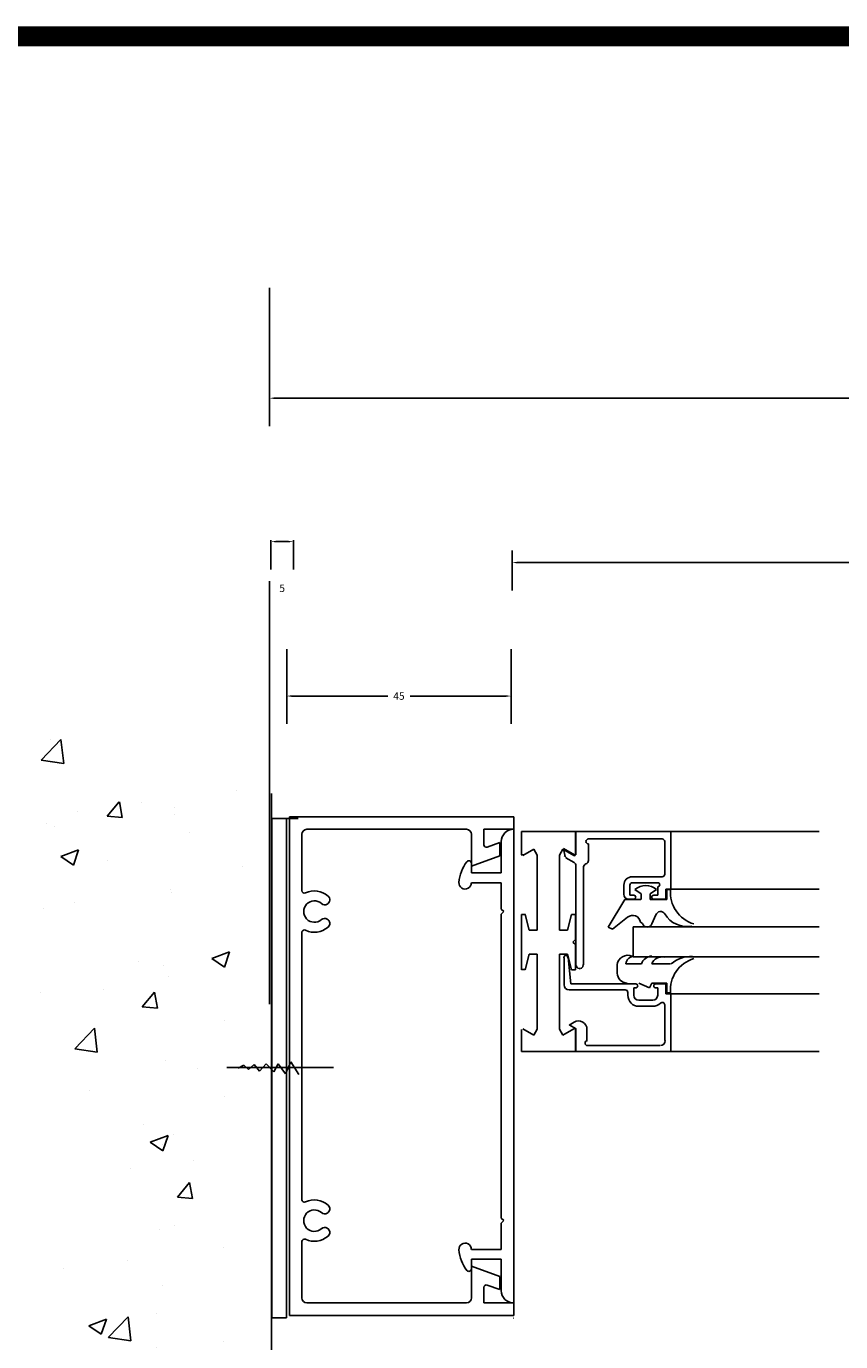
# Model space of a CAD drawing. Extents: x 16539 to 52950, y -2038 to 16642.
# Drawn here: x 24114 to 24277, y -1218 to -954 of the extents above; entities that cross this region are included whole.
import ezdxf

# ---------------------------------------------------------------- set-up
doc = ezdxf.new("R2010")
doc.units = 0
doc.header["$LTSCALE"] = 10
doc.header["$MEASUREMENT"] = 0
doc.layers.get('0').update_dxf_attribs({"color": 255, "linetype": 'CONTINUOUS'})
doc.layers.get('Defpoints').update_dxf_attribs({"linetype": 'CONTINUOUS'})
for name, color, linetype in [('1', 3, 'CONTINUOUS'), ('2', 5, 'CONTINUOUS'), ('4', 6, 'CONTINUOUS'), ('6', 8, 'CONTINUOUS'), ('DIMS', 1, 'CONTINUOUS'), ('DRAW', 1, 'CONTINUOUS'), ('OUTLINE', 2, 'CONTINUOUS'), ('UMRISS03', 1, 'CONTINUOUS')]:
    doc.layers.add(name, color=color, linetype=linetype)
doc.dimstyles.new('HENRY', dxfattribs={"dimtxt": 1.5, "dimasz": 1, "dimexe": 5.6, "dimexo": 1.9444, "dimgap": 1, "dimtad": 0, "dimdec": 4, "dimzin": 0, "dimdsep": 46, "dimtxsty": 'Standard', "dimcen": 2.8, "dimdle": 0.25, "dimadec": 0, "dimazin": 0, "dimtfac": 3.733333, "dimtdec": 4, "dimtmove": 2, "dimatfit": 3, "dimfxl": 0, "dimtolj": 1, "dimtzin": 0, "dimarcsym": 0})

# ---------------------------------------------------------------- blocks, each defined once
blk = doc.blocks.new('*D374')
at = {"layer": 'Defpoints', "color": 0}
for p in [(24162.58, -1004.94), (24649.43, -1004.94), (24649.43, -1029.02)]:
    blk.add_point(p, dxfattribs=at)
at = {"layer": 'DIMS', "color": 0, "lineweight": -2}
for p, q in [((24162.58, -1006.89), (24162.58, -1034.62)), ((24649.43, -1006.89), (24649.43, -1034.62)), ((24163.58, -1029.02), (24392.01, -1029.02)), ((24648.43, -1029.02), (24420.01, -1029.02))]:
    blk.add_line(p, q, dxfattribs=at)
at = {"layer": 'DIMS', "color": 0}
for points in [[(24163.58, -1028.86), (24163.58, -1029.19), (24162.58, -1029.02)], [(24648.43, -1028.86), (24648.43, -1029.19), (24649.43, -1029.02)]]:
    blk.add_solid(points, dxfattribs=at)
at = {"layer": 'DIMS', "color": 0, "insert": (24406.01, -1029.02), "char_height": 1.5, "attachment_point": 5}
blk.add_mtext('\\A1;STRUCTURAL OPENING', dxfattribs=at)
blk = doc.blocks.new('*X354')
at = {"color": 0}
for p, q in [((27.276, 225.706), (28.265, 226.737)), ((27.717, 226.73), (27.717, 226.73)), ((28.405, 225.531), (28.265, 226.737)), ((27.276, 225.706), (28.406, 225.531)), ((37.098, 224.205), (37.098, 224.205)), ((29.109, 223.153), (29.109, 223.153)), ((30.582, 222.893), (31.194, 223.622)), ((31.343, 222.826), (31.196, 223.622)), ((32.288, 223.571), (32.288, 223.571)), ((33.941, 222.999), (33.941, 222.999)), ((33.977, 223.316), (33.977, 223.316)), ((27.562, 222.503), (27.562, 222.503)), ((27.928, 222.36), (27.928, 222.36)), ((30.582, 222.892), (31.341, 222.826)), ((34.707, 222.073), (34.707, 222.073)), ((28.258, 220.869), (29.147, 221.211)), ((28.89, 220.443), (29.148, 221.21)), ((28.259, 220.869), (28.89, 220.443)), ((30.605, 220.654), (30.605, 220.654)), ((37.385, 220.368), (37.385, 220.368)), ((33.757, 219.196), (33.757, 219.196)), ((33.823, 219.088), (33.823, 219.088)), ((28.947, 218.562), (28.947, 218.562)), ((27.408, 218.275), (27.408, 218.275)), ((35.839, 215.756), (36.728, 216.097)), ((35.839, 215.755), (36.471, 215.329)), ((36.471, 215.329), (36.729, 216.097)), ((32.18, 215.618), (32.18, 215.618)), ((33.417, 215.421), (33.417, 215.421)), ((33.668, 214.86), (33.668, 214.86)), ((27.253, 214.047), (27.253, 214.047)), ((30.416, 214.187), (30.416, 214.187)), ((32.344, 213.34), (32.956, 214.069)), ((33.105, 213.273), (32.958, 214.069)), ((32.344, 213.34), (33.103, 213.273)), ((36.46, 212.633), (36.46, 212.633)), ((28.96, 211.233), (29.949, 212.264)), ((30.089, 211.057), (29.949, 212.263)), ((28.96, 211.232), (30.089, 211.057)), ((29.054, 211.361), (29.054, 211.361)), ((33.514, 210.632), (33.514, 210.632)), ((35.096, 210.234), (35.096, 210.234)), ((29.707, 209.128), (29.707, 209.128)), ((36.487, 208.842), (36.487, 208.842)), ((32.385, 207.422), (32.385, 207.422)), ((32.749, 206.547), (33.638, 206.888)), ((32.749, 206.546), (33.381, 206.12)), ((33.381, 206.12), (33.639, 206.887)), ((33.904, 206.917), (33.904, 206.917)), ((33.359, 206.405), (33.359, 206.405)), ((31.755, 205.224), (31.755, 205.224)), ((34.934, 205.643), (34.934, 205.643)), ((34.106, 203.787), (34.718, 204.517)), ((34.867, 203.72), (34.72, 204.516)), ((34.107, 203.787), (34.866, 203.72)), ((33.205, 202.177), (33.205, 202.177)), ((33.96, 202.386), (33.96, 202.386)), ((36.403, 201.267), (36.403, 201.267)), ((31.593, 200.634), (31.593, 200.634)), ((28.414, 200.215), (28.414, 200.215)), ((33.379, 199.339), (33.379, 199.339)), ((33.05, 197.949), (33.05, 197.949)), ((29.659, 197.337), (30.548, 197.678)), ((29.659, 197.337), (30.291, 196.911)), ((30.291, 196.91), (30.548, 197.678)), ((30.643, 196.759), (31.633, 197.79)), ((31.773, 196.584), (31.633, 197.79)), ((30.644, 196.759), (31.773, 196.584)), ((33.062, 196.258), (33.062, 196.258)), ((36.423, 196.551), (36.423, 196.551)), ((27.238, 195.602), (27.371, 195.761)), ((27.52, 194.964), (27.373, 195.76)), ((28.252, 195.625), (28.252, 195.625)), ((29.016, 195.279), (29.016, 195.279)), ((31.487, 195.897), (31.487, 195.897)), ((27.238, 194.989), (27.519, 194.964)), ((35.868, 194.234), (36.481, 194.964)), ((36.629, 194.167), (36.482, 194.963)), ((27.385, 194.477), (27.385, 194.477)), ((34.165, 194.191), (34.165, 194.191)), ((35.869, 194.234), (36.628, 194.167)), ((32.896, 193.721), (32.896, 193.721)), ((37.239, 192.224), (37.723, 192.41)), ((37.24, 192.223), (37.723, 191.897)), ((29.721, 191.249), (29.721, 191.249)), ((33.866, 190.835), (33.866, 190.835)), ((28.96, 189.441), (28.96, 189.441)), ((32.741, 189.494), (32.741, 189.494)), ((35.74, 189.155), (35.74, 189.155)), ((27.238, 188.385), (27.458, 188.469)), ((27.238, 187.812), (27.458, 188.469)), ((37.58, 187.715), (37.58, 187.715)), ((34.401, 187.296), (34.401, 187.296)), ((28.521, 185.478), (29.133, 186.208)), ((29.282, 185.411), (29.135, 186.208)), ((28.522, 185.478), (29.281, 185.412)), ((32.587, 185.266), (32.587, 185.266)), ((37.63, 184.681), (37.723, 184.792)), ((37.631, 184.681), (37.723, 184.673)), ((32.327, 182.286), (33.316, 183.317)), ((33.457, 182.11), (33.316, 183.317)), ((33.342, 183.257), (33.342, 183.257)), ((34.149, 183.014), (35.038, 183.356)), ((34.15, 183.014), (34.781, 182.588)), ((34.782, 182.588), (35.039, 183.355)), ((31.06, 182.287), (31.06, 182.287)), ((32.327, 182.286), (33.457, 182.11)), ((33.267, 182.665), (33.267, 182.665)), ((34.239, 182.706), (34.239, 182.706)), ((29.165, 181.246), (29.165, 181.246)), ((32.433, 181.038), (32.433, 181.038)), ((35.945, 180.959), (35.945, 180.959))]:
    blk.add_line(p, q, dxfattribs=at)
blk = doc.blocks.new('*D375')
at = {"layer": 'Defpoints', "color": 0}
for p in [(24162.89, -1055.55), (24167.38, -1055.55), (24167.38, -1057.8)]:
    blk.add_point(p, dxfattribs=at)
at = {"layer": 'DIMS', "color": 0, "lineweight": -2}
for p, q in [((24162.89, -1057.5), (24162.89, -1063.4)), ((24163.89, -1057.8), (24166.38, -1057.8)), ((24167.38, -1057.5), (24167.38, -1063.4))]:
    blk.add_line(p, q, dxfattribs=at)
at = {"layer": 'DIMS', "color": 0}
for points in [[(24163.89, -1057.63), (24163.89, -1057.96), (24162.89, -1057.8)], [(24166.38, -1057.63), (24166.38, -1057.96), (24167.38, -1057.8)]]:
    blk.add_solid(points, dxfattribs=at)
at = {"layer": 'DIMS', "color": 0, "insert": (24165.14, -1067.15), "char_height": 1.5, "attachment_point": 5}
blk.add_mtext('\\A1;5', dxfattribs=at)
blk = doc.blocks.new('ACAD0912')
at = {"layer": '2', "color": 5}
for p, q in [((157.408, 220.362), (146.158, 220.362)), ((146.158, 219.737), (146.158, 220.362)), ((146.161, 219.742), (146.158, 219.742)), ((146.158, 219.737), (146.158, 195.982)), ((147.653, 219.737), (146.158, 219.737)), ((147.653, 218.961), (147.653, 219.737)), ((156.533, 219.737), (148.528, 219.737)), ((146.783, 217.55), (146.783, 219.12)), ((146.853, 218.409), (146.853, 219.074)), ((147.485, 218.844), (146.853, 219.074)), ((148.278, 217.89), (148.278, 219.487)), ((148.278, 217.89), (146.853, 218.409)), ((148.283, 217.55), (148.283, 218.035)), ((148.283, 217.55), (146.783, 217.55)), ((146.783, 215.737), (146.783, 217.055)), ((148.283, 217.055), (146.783, 217.055)), ((146.658, 215.612), (146.783, 215.737)), ((146.783, 215.487), (146.658, 215.612)), ((146.783, 200.237), (146.783, 215.487)), ((146.783, 200.237), (146.658, 200.112)), ((146.658, 200.112), (146.783, 199.987)), ((146.783, 199.987), (146.783, 198.67)), ((148.283, 198.67), (146.783, 198.67)), ((146.783, 198.175), (146.783, 196.605)), ((148.283, 198.175), (146.783, 198.175)), ((148.283, 198.175), (148.283, 197.69)), ((146.161, 195.216), (146.158, 195.216))]:
    blk.add_line(p, q, dxfattribs=at)
at = {"layer": '2'}
for p, q in [((157.408, 210.487), (157.408, 220.362)), ((156.783, 216.662), (156.783, 219.487)), ((155.511, 215.986), (155.511, 215.986)), ((155.511, 215.239), (155.511, 215.239)), ((156.791, 214.593), (156.791, 204.014)), ((157.408, 210.486), (157.408, 205.201)), ((157.408, 205.237), (157.408, 195.362)), ((156.783, 204.194), (156.783, 201.162)), ((155.511, 200.486), (155.511, 200.486)), ((155.511, 199.739), (155.511, 199.739)), ((156.783, 199.063), (156.783, 196.237)), ((148.278, 197.835), (146.853, 197.316)), ((146.853, 197.316), (146.853, 196.651)), ((148.278, 197.835), (148.278, 196.237)), ((147.485, 196.881), (146.853, 196.651)), ((147.653, 196.764), (147.653, 195.987)), ((146.158, 195.987), (146.158, 195.362)), ((147.653, 195.987), (146.158, 195.987)), ((156.533, 195.987), (148.528, 195.987)), ((157.408, 195.362), (146.158, 195.362))]:
    blk.add_line(p, q, dxfattribs=at)
at = {"layer": '2', "color": 5}
for centre, radius, start, end in [((146.161, 219.12), 0.622, 0, 90), ((148.528, 219.487), 0.25, 90, 180), ((147.528, 218.961), 0.125, 250, 0), ((148.408, 218.035), 0.125, 38.15754, 180), ((147.012, 216.938), 1.9, 4.21358, 38.15754), ((148.596, 217.055), 0.312, 180, 4.21358), ((148.596, 198.67), 0.312, 355.78642, 180), ((147.012, 198.787), 1.9, 321.84246, 355.78642), ((148.408, 197.69), 0.125, 180, 321.84246), ((146.161, 196.605), 0.622, 270, 0)]:
    blk.add_arc(centre, radius, start, end, dxfattribs=at)
at = {"layer": '2'}
for centre, radius, start, end in [((156.533, 219.487), 0.25, 0, 90), ((155.636, 216.202), 0.25, 131.4906, 240), ((156.158, 215.612), 1.037, 64.52562, 131.4906), ((156.658, 216.662), 0.125, 244.52562, 0), ((155.636, 216.202), 0.25, 240, 311.4906), ((156.158, 215.612), 0.537, 228.5094, 131.4906), ((155.636, 215.022), 0.25, 120, 228.5094), ((155.636, 215.022), 0.25, 48.5094, 120), ((156.158, 215.612), 1.037, 228.5094, 295.47438), ((156.658, 214.563), 0.125, 0, 115.47438), ((155.636, 200.702), 0.25, 131.4906, 240), ((156.158, 200.112), 1.037, 64.52562, 131.4906), ((156.158, 200.112), 0.537, 228.5094, 131.4906), ((156.658, 201.162), 0.125, 244.52562, 0), ((155.636, 200.702), 0.25, 240, 311.4906), ((155.636, 199.522), 0.25, 120, 228.5094), ((156.158, 200.112), 1.037, 228.5094, 295.47438), ((155.636, 199.522), 0.25, 48.5094, 120), ((156.658, 199.063), 0.125, 0, 115.47438), ((147.528, 196.764), 0.125, 0, 110), ((148.528, 196.241), 0.25, 180, 270), ((156.533, 196.237), 0.25, 270, 0)]:
    blk.add_arc(centre, radius, start, end, dxfattribs=at)
blk = doc.blocks.new('*D364')
at = {"layer": 'Defpoints', "color": 0}
for p in [(24166.06, -1077.39), (24211.07, -1077.39), (24166.06, -1088.77)]:
    blk.add_point(p, dxfattribs=at)
at = {"layer": 'DIMS', "color": 0, "lineweight": -2}
for p, q in [((24166.06, -1079.34), (24166.06, -1094.37)), ((24211.07, -1079.34), (24211.07, -1094.37)), ((24167.06, -1088.77), (24186.32, -1088.77)), ((24210.07, -1088.77), (24190.82, -1088.77))]:
    blk.add_line(p, q, dxfattribs=at)
at = {"layer": 'DIMS', "color": 0}
for points in [[(24167.06, -1088.61), (24167.06, -1088.94), (24166.06, -1088.77)], [(24210.07, -1088.61), (24210.07, -1088.94), (24211.07, -1088.77)]]:
    blk.add_solid(points, dxfattribs=at)
at = {"layer": 'DIMS', "color": 0, "insert": (24188.57, -1088.77), "char_height": 1.5, "attachment_point": 5}
blk.add_mtext('\\A1;45', dxfattribs=at)
blk = doc.blocks.new('*D361')
at = {"layer": 'Defpoints', "color": 0}
for p in [(24211.31, -1057.66), (24599.49, -1057.66), (24599.49, -1062)]:
    blk.add_point(p, dxfattribs=at)
at = {"layer": 'DIMS', "color": 0, "lineweight": -2}
for p, q in [((24211.31, -1059.6), (24211.31, -1067.6)), ((24599.49, -1059.6), (24599.49, -1067.6)), ((24212.31, -1062), (24399.65, -1062)), ((24598.49, -1062), (24411.15, -1062))]:
    blk.add_line(p, q, dxfattribs=at)
at = {"layer": 'DIMS', "color": 0}
for points in [[(24212.31, -1061.83), (24212.31, -1062.17), (24211.31, -1062)], [(24598.49, -1061.83), (24598.49, -1062.17), (24599.49, -1062)]]:
    blk.add_solid(points, dxfattribs=at)
at = {"layer": 'DIMS', "color": 0, "insert": (24405.4, -1062), "char_height": 1.5, "attachment_point": 5}
blk.add_mtext('\\A1;OPENING', dxfattribs=at)

msp = doc.modelspace()

# ---------------------------------------------------------------- linework, layer by layer
at = {"color": 5}
for q in [(24224.09863, -1115.93792), (24243.09863, -1127.51792)]:
    msp.add_line((24243.09863, -1115.93792), q, dxfattribs=at)
at = {"color": 1}
for p, q in [((24223.97422, -1116.23677), (24223.97422, -1119.43677)), ((24221.58422, -1120.87577), (24221.58422, -1120.876)), ((24223.72368, -1122.17349), (24222.08358, -1121.22658)), ((24225.59863, -1138.35792), (24225.59863, -1142.65792)), ((24224.72422, -1143.70677), (24224.72412, -1143.70677))]:
    msp.add_line(p, q, dxfattribs=at)
for p, q in [((24241.39863, -1117.43792), (24226.59863, -1117.43792)), ((24226.59863, -1118.43792), (24226.59863, -1121.75081)), ((24241.89863, -1117.93792), (24241.89863, -1124.51792)), ((24224.09863, -1122.82292), (24224.09863, -1142.65802)), ((24225.59863, -1123.16502), (24225.59863, -1137.35792)), ((24241.39863, -1125.01792), (24235.39863, -1125.01792)), ((24240.49863, -1126.21792), (24235.39863, -1126.21792)), ((24233.69863, -1126.71792), (24233.69863, -1128.51792)), ((24234.89863, -1126.71792), (24234.89863, -1128.71792)), ((24235.69863, -1128.71792), (24234.89863, -1128.71792)), ((24236.09863, -1129.11792), (24236.09863, -1129.11892)), ((24239.29863, -1129.11792), (24239.29863, -1129.11792)), ((24240.49863, -1128.71792), (24239.69863, -1128.71792)), ((24240.49863, -1127.01792), (24240.49863, -1128.71792)), ((24243.09863, -1127.51792), (24242.09863, -1127.51792)), ((24242.09863, -1127.51792), (24242.09863, -1129.51792)), ((24235.69963, -1129.51792), (24234.69863, -1129.51792)), ((24242.09863, -1129.51792), (24239.69863, -1129.51792))]:
    msp.add_line(p, q)
at = {"const_width": 4, "flags": 128}
msp.add_lwpolyline([(23995.12544, -2036.42091), (23995.12544, -956.42091), (25575.12544, -956.42091), (25575.12544, -2036.42091)], close=True, dxfattribs=at)
for centre, radius, start, end in [((24226.59863, -1117.93792), 0.5, 90, 270), ((24241.39863, -1117.93792), 0.5, 0, 90), ((24226.34863, -1123.16502), 0.75, 109.4712206, 180), ((24225.84863, -1121.75081), 0.75, 289.4712206, 0), ((24235.39863, -1126.71792), 1.7, 90, 180), ((24235.39863, -1126.71792), 0.5, 90, 180), ((24240.49863, -1126.61792), 0.4, 270, 90), ((24241.39863, -1124.51792), 0.5, 270, 0), ((24234.69863, -1128.51792), 1, 180, 270), ((24235.69863, -1129.11792), 0.4, 0, 90), ((24235.69963, -1129.11892), 0.399, 270, 0), ((24239.69863, -1129.11792), 0.4, 90, 180), ((24239.69863, -1129.11792), 0.4, 180, 270)]:
    msp.add_arc(centre, radius, start, end)
at = {"color": 1}
for centre, start, end in [((24222.58547, -1120.57714), 180, 240), ((24223.34873, -1122.82292), 0, 60)]:
    msp.add_arc(centre, 0.7499, start, end, dxfattribs=at)
at = {"layer": '1', "color": 3}
msp.add_line((24235.59863, -1135.06269), (24235.59863, -1141.06269), dxfattribs=at)
at = {"layer": '1'}
for p, q in [((24235.59863, -1135.06269), (24272.90112, -1135.06269)), ((24235.59863, -1141.06269), (24272.90112, -1141.06269))]:
    msp.add_line(p, q, dxfattribs=at)
at = {"layer": '2'}
msp.add_line((24162.98752, -1108.34818), (24162.98752, -1277.64968), dxfattribs=at)
at = {"layer": '2', "color": 1}
for p, q in [((24221.70863, -1146.70792), (24221.70863, -1141.23792)), ((24223.06473, -1146.50792), (24222.50644, -1141.1961)), ((24233.99863, -1147.70792), (24222.70863, -1147.70792)), ((24236.09963, -1146.50792), (24223.06473, -1146.50792)), ((24236.09863, -1147.30792), (24235.69863, -1147.30792)), ((24235.69863, -1148.80792), (24235.69863, -1147.30792)), ((24236.49863, -1146.90792), (24236.49863, -1146.90692)), ((24239.69863, -1146.90792), (24239.69863, -1146.90792)), ((24242.09863, -1146.50792), (24240.09863, -1146.50792)), ((24240.49863, -1147.30792), (24240.09863, -1147.30792)), ((24240.49863, -1148.80792), (24240.49863, -1147.30792)), ((24242.09863, -1148.50792), (24242.09863, -1146.50792)), ((24234.49863, -1148.80792), (24234.49863, -1148.20792)), ((24239.49863, -1149.80792), (24236.69863, -1149.80792)), ((24243.09863, -1148.50792), (24242.09863, -1148.50792)), ((24239.49863, -1151.00792), (24236.69863, -1151.00792)), ((24241.89863, -1157.88792), (24241.89863, -1150.72625)), ((24223.74863, -1154.18435), (24222.69863, -1154.79057)), ((24226.29863, -1157.88792), (24226.29863, -1155.65659)), ((24223.97422, -1159.60465), (24223.97422, -1156.40465)), ((24223.97422, -1159.60465), (24223.97422, -1156.40465)), ((24240.89863, -1158.88792), (24226.29863, -1158.88792))]:
    msp.add_line(p, q, dxfattribs=at)
at = {"layer": '2', "color": 5}
for q in [(24243.09863, -1148.50792), (24224.09863, -1160.08792)]:
    msp.add_line((24243.09863, -1160.08792), q, dxfattribs=at)
at = {"layer": '2', "color": 1}
for centre, radius, start, end in [((24222.70863, -1146.70792), 1, 180, 270), ((24233.99863, -1148.20792), 0.5, 0, 90), ((24236.09863, -1146.90792), 0.4, 270, 0), ((24236.09963, -1146.90692), 0.399, 0, 90), ((24240.09863, -1146.90792), 0.4, 90, 180), ((24240.09863, -1146.90792), 0.4, 180, 270), ((24236.69863, -1148.80792), 2.2, 180, 270), ((24236.69863, -1148.80792), 1, 180, 270), ((24239.49863, -1148.80792), 1, 270, 0), ((24239.49863, -1148.80792), 2.2, 270, 314.7249132), ((24241.39863, -1150.72625), 0.5, 0, 134.7249132), ((24224.59863, -1155.65659), 1.7, 0, 120), ((24226.42557, -1158.38791), 0.5, 90, 270), ((24241.02557, -1157.88791), 1, 270, 0)]:
    msp.add_arc(centre, radius, start, end, dxfattribs=at)
at = {"layer": '4', "color": 1}
for p, q in [((24213.13687, -1120.59965), (24213.13687, -1115.94187)), ((24223.97422, -1120.59965), (24223.97422, -1115.94187)), ((24215.62687, -1119.50846), (24213.43687, -1120.77286)), ((24216.31687, -1120.70357), (24215.62687, -1119.50846)), ((24216.31687, -1135.75965), (24216.31687, -1120.70357)), ((24220.79422, -1120.70357), (24221.48422, -1119.50846)), ((24220.79422, -1135.75965), (24220.79422, -1120.70357)), ((24221.48422, -1119.50846), (24223.67422, -1120.77286)), ((24213.92687, -1132.58965), (24214.71687, -1135.75965)), ((24223.18422, -1132.58965), (24222.39422, -1135.75965)), ((24223.97422, -1132.58965), (24223.18422, -1132.58965)), ((24223.97422, -1137.63965), (24223.97422, -1132.58965)), ((24214.71687, -1135.75965), (24216.31687, -1135.75965)), ((24222.39422, -1135.75965), (24220.79422, -1135.75965)), ((24213.13687, -1143.68965), (24213.13687, -1138.63965)), ((24223.47422, -1138.13965), (24223.97422, -1137.63965)), ((24223.97422, -1138.63965), (24223.47422, -1138.13965)), ((24223.97422, -1143.68965), (24223.97422, -1138.63965)), ((24214.71687, -1140.51965), (24213.92687, -1143.68965)), ((24216.31687, -1140.51965), (24214.71687, -1140.51965)), ((24216.31687, -1155.57573), (24216.31687, -1140.51965)), ((24220.79422, -1155.57573), (24220.79422, -1140.51965)), ((24220.79422, -1140.51965), (24222.39422, -1140.51965)), ((24222.39422, -1140.51965), (24223.18422, -1143.68965)), ((24223.18422, -1143.68965), (24223.97422, -1143.68965)), ((24213.13687, -1160.08346), (24213.13687, -1155.67965)), ((24213.43687, -1155.50644), (24215.62687, -1156.77084)), ((24215.62687, -1156.77084), (24216.31687, -1155.57573)), ((24221.48422, -1156.77084), (24220.79422, -1155.57573)), ((24223.67422, -1155.50644), (24221.48422, -1156.77084)), ((24223.97422, -1160.08346), (24223.97422, -1155.67965))]:
    msp.add_line(p, q, dxfattribs=at)
for centre, start, end in [((24223.77422, -1120.59965), 240, 0), ((24223.77422, -1155.67965), 0, 120)]:
    msp.add_arc(centre, 0.2, start, end, dxfattribs=at)
at = {"layer": '6'}
for p, q in [((24243.09863, -1115.93792), (24272.90112, -1115.93792)), ((24243.09863, -1127.51792), (24272.90112, -1127.51792)), ((24243.09863, -1148.50792), (24272.90112, -1148.50792)), ((24243.09863, -1160.08792), (24272.90112, -1160.08792))]:
    msp.add_line(p, q, dxfattribs=at)
at = {"layer": 'DIMS'}
for p, q in [((24162.58433, -1065.72297), (24162.58433, -1150.5882)), ((24237.18371, -1128.44329), (24235.93453, -1127.60981)), ((24237.18371, -1129.58932), (24237.18371, -1128.44329)), ((24239.01355, -1128.44329), (24240.26273, -1127.60981)), ((24239.01355, -1129.58932), (24239.01355, -1128.44329)), ((24242.34471, -1127.60981), (24243.07339, -1127.60981)), ((24242.34471, -1129.58932), (24242.34471, -1127.60981)), ((24233.91272, -1129.58932), (24230.58157, -1135.11113)), ((24237.13978, -1129.58932), (24233.91272, -1129.58932)), ((24239.01355, -1129.58932), (24242.34471, -1129.58932)), ((24231.41435, -1135.52788), (24234.46296, -1133.11511)), ((24237.04253, -1134.12355), (24237.41127, -1134.39041)), ((24239.32646, -1134.44075), (24240.12505, -1132.68575)), ((24230.58157, -1135.11113), (24231.41435, -1135.52788)), ((24232.37214, -1142.51642), (24232.37214, -1144.33584)), ((24237.21151, -1142.51642), (24234.09953, -1142.51642)), ((24243.0881, -1142.51642), (24239.31223, -1142.51642))]:
    msp.add_line(p, q, dxfattribs=at)
at = {"layer": 'DIMS', "color": 1}
for p, q in [((24238.86544, -1147.30492), (24236.68682, -1146.33584)), ((24239.34957, -1146.33584), (24238.86544, -1147.30492)), ((24239.34957, -1146.33584), (24242.34471, -1146.33584)), ((24242.34471, -1146.33584), (24242.34471, -1148.31536)), ((24242.34471, -1148.31536), (24243.07339, -1148.31536))]:
    msp.add_line(p, q, dxfattribs=at)
at = {"layer": 'DIMS'}
for centre, radius, start, end in [((24238.09863, -1130.00229), 3.22603, 47.8692451, 132.1307549), ((24249.58313, -1128.20878), 6.53724, 174.7429019, 253.7865632), ((24235.45732, -1134.37502), 1.60503, 9.0138872, 128.2816789), ((24238.37641, -1134.12866), 1, 195.1737946, 341.8149484), ((24241.0751, -1132.99784), 1, 32.5524617, 161.8149484), ((24246.33372, -1129.89838), 5.10484, 210.1163478, 281.3851483), ((24234.49465, -1142.91981), 2.15226, 65.9984716, 174.8012376), ((24235.67408, -1142.60175), 1.57685, 78.2684276, 176.8981473), ((24239.33421, -1143.17662), 2.22299, 90.2155094, 162.7232487), ((24241.31613, -1143.22634), 2.12594, 76.1727988, 160.492254), ((24249.58313, -1147.71638), 6.53724, 106.2134368, 185.2570981), ((24247.07047, -1146.69107), 5.68261, 85.9848237, 132.7235955)]:
    msp.add_arc(centre, radius, start, end, dxfattribs=at)
at = {"layer": 'DIMS', "color": 1}
msp.add_arc((24234.37214, -1144.33584), 2, 180, 270, dxfattribs=at)
at = {"layer": 'DRAW'}
for p, q in [((24224.03962, -1115.94187), (24213.13687, -1115.94187)), ((24213.11052, -1120.64566), (24213.49334, -1120.64566)), ((24221.85018, -1120.67039), (24221.59409, -1119.38838)), ((24222.70981, -1120.21976), (24223.69235, -1120.78053)), ((24213.13337, -1138.70031), (24213.13337, -1132.61007)), ((24213.13337, -1132.61007), (24213.94279, -1132.61007)), ((24225.58716, -1137.35108), (24225.58716, -1138.33299)), ((24221.71333, -1140.98414), (24221.68881, -1141.25416)), ((24221.86044, -1140.83685), (24221.71333, -1140.98414)), ((24222.0811, -1140.78776), (24221.86044, -1140.83685)), ((24222.35079, -1140.83685), (24222.0811, -1140.78776)), ((24222.47338, -1141.20507), (24222.35079, -1140.83685)), ((24213.13337, -1143.65873), (24213.88882, -1143.65873)), ((24224.11608, -1142.9234), (24224.06705, -1142.65338)), ((24224.31223, -1143.19343), (24224.11608, -1142.9234)), ((24224.45933, -1143.38981), (24224.31223, -1143.19343)), ((24224.70451, -1143.4389), (24224.45933, -1143.38981)), ((24224.94969, -1143.41436), (24224.70451, -1143.4389)), ((24225.17035, -1143.34071), (24224.97421, -1143.41436)), ((24225.31746, -1143.24252), (24225.17035, -1143.34071)), ((24225.46457, -1143.09524), (24225.31746, -1143.24252)), ((24225.56264, -1142.65338), (24225.46457, -1143.09524)), ((24222.71793, -1154.74757), (24224.102, -1155.53501)), ((24224.52351, -1160.08346), (24213.13687, -1160.08346))]:
    msp.add_line(p, q, dxfattribs=at)
at = {"layer": 'OUTLINE', "color": 1}
for p, q in [((24224.09863, -1120.47292), (24224.09863, -1115.93792)), ((24221.60863, -1119.38172), (24223.79863, -1120.64612)), ((24224.09863, -1160.08792), (24224.09863, -1155.55292))]:
    msp.add_line(p, q, dxfattribs=at)
msp.add_arc((24223.89863, -1120.47292), 0.2, 240, 0, dxfattribs=at)
at = {"layer": 'UMRISS03'}
for p, q in [((24163.02749, -1113.32356), (24163.02749, -1213.47128)), ((24166.00578, -1113.32356), (24163.02749, -1113.32356)), ((24166.00578, -1113.32356), (24166.00578, -1213.47128)), ((24168.32224, -1113.32356), (24166.00578, -1113.32356)), ((24175.45568, -1163.26896), (24153.99886, -1163.26896)), ((24157.41459, -1162.82351), (24156.30402, -1163.4151)), ((24158.37708, -1163.71089), (24157.41459, -1162.82351)), ((24159.48764, -1162.67562), (24158.37708, -1163.71089)), ((24160.5982, -1164.00668), (24159.48764, -1162.67562)), ((24161.93088, -1162.52772), (24160.5982, -1164.00668)), ((24163.48567, -1164.15458), (24161.93088, -1162.52772)), ((24164.30009, -1162.52772), (24163.48567, -1164.15458)), ((24165.78084, -1164.52432), (24164.30009, -1162.52772)), ((24166.89141, -1162.15798), (24165.78084, -1164.52432)), ((24168.4462, -1164.67221), (24166.89141, -1162.15798)), ((24163.02749, -1213.47128), (24166.00578, -1213.47128)), ((24165.99924, -1213.45794), (24166.00578, -1213.45794))]:
    msp.add_line(p, q, dxfattribs=at)

# ---------------------------------------------------------------- block references
at = {"layer": '2', "xscale": 4, "yscale": 4, "zscale": 4}
msp.add_blockref('*X354', (24007.67698, -2004.44981), dxfattribs=at)
at = {"layer": 'DIMS', "xscale": -4, "yscale": 4, "zscale": 4}
msp.add_blockref('ACAD0912', (24796.2293, -1994.45227), dxfattribs=at)

# ---------------------------------------------------------------- dimensions: what is measured, and where the dimension line sits
at = {"layer": 'DIMS'}
for base, p1, p2, text, picture, middle in [((24649.42971, -1029.02449), (24162.58433, -1004.94111), (24649.42971, -1004.94111), 'STRUCTURAL OPENING', '*D374', (24406.00702, -1029.02449)), ((24167.37964, -1057.79585), (24162.89194, -1055.55472), (24167.37964, -1055.55472), '5', '*D375', (24165.13579, -1067.14585)), ((24599.4893, -1061.99934), (24211.31017, -1057.65527), (24599.4893, -1057.65527), 'OPENING', '*D361', (24405.39974, -1061.99934)), ((24166.06229, -1088.77332), (24211.07077, -1077.39259), (24166.06229, -1077.39259), '45', '*D364', (24188.56653, -1088.77332))]:
    dim = msp.add_linear_dim(base=base, p1=p1, p2=p2, text=text, dimstyle='HENRY', dxfattribs=at)
    dim.commit()
    dim.dimension.update_dxf_attribs({"geometry": picture, "text_midpoint": middle})

doc.saveas('drawing.dxf')
